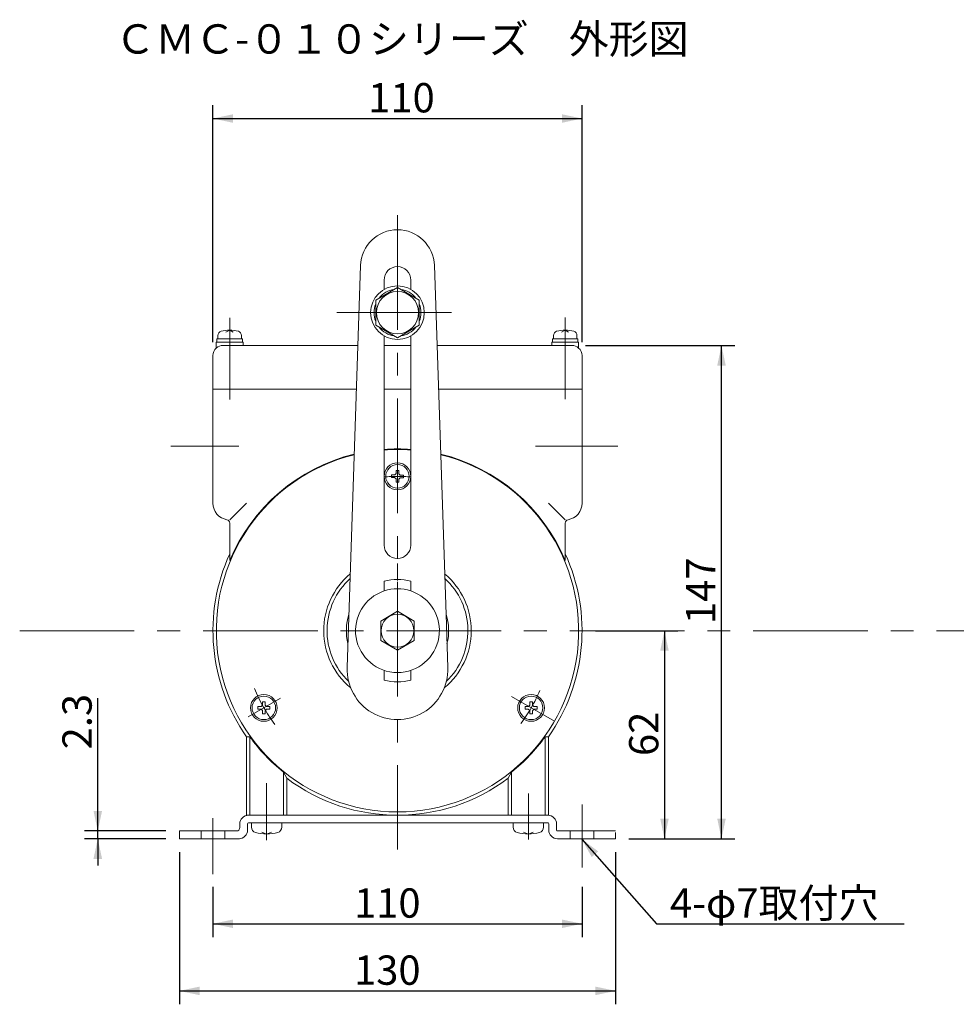
# Model space of a CAD drawing. Units: millimetres. Extents: x -307 to 303, y -141 to 152.
# Drawn here: x -307 to -27, y -141 to 152 of the extents above; entities that cross this region are included whole.
import ezdxf

# ---------------------------------------------------------------- set-up
doc = ezdxf.new("R2010")
doc.units = ezdxf.units.MM
doc.header["$LTSCALE"] = 50.8
doc.header["$PDMODE"] = 1
doc.header["$PDSIZE"] = -2
doc.linetypes.add('STYLE_12', pattern=[0.201721, 0.134491, -0.06723])
doc.linetypes.add('STYLE_13', pattern=[1.075928, 0.672455, -0.134491, 0.134491, -0.134491])
doc.layers.get('0').update_dxf_attribs({"lineweight": 15})
doc.layers.add('001', color=7, linetype='Continuous', lineweight=15)
doc.layers.add('寸法', color=7, linetype='Continuous', lineweight=5)
doc.styles.add('ＭＳ Ｐゴシック', font='txt', dxfattribs={"bigfont": 'ＭＳ Ｐゴシック'})
doc.styles.add('ＭＳ Ｐゴシック (bold)', font='txt', dxfattribs={"bigfont": 'ＭＳ Ｐゴシック'})
doc.dimstyles.new('中谷', dxfattribs={"dimtxt": 8.73125, "dimasz": 6.002734, "dimexe": 4, "dimexo": 4, "dimgap": 0.01, "dimtad": 1, "dimzin": 11, "dimdsep": 46, "dimtxsty": 'ＭＳ Ｐゴシック', "dimblk": 'VW_FILLEDARROW', "dimcen": 0, "dimadec": 0, "dimazin": 0, "dimtfac": 1, "dimtix": 1, "dimtmove": 0, "dimatfit": 0, "dimldrblk": 'VW_FILLEDARROW', "dimfxl": 1, "dimfrac": 2, "dimtolj": 1, "dimtzin": 11, "dimarcsym": 0})

# ---------------------------------------------------------------- blocks, each defined once
blk = doc.blocks.new('*D1')
at = {"layer": 'Defpoints', "color": 0, "lineweight": 0}
for p in [(-248.95, 122.65), (-248.95, 52), (-138.95, 52)]:
    blk.add_point(p, dxfattribs=at)
at = {"layer": '寸法', "color": 0, "linetype": 'Continuous', "lineweight": -2}
for p, q in [((-248.95, 56), (-248.95, 126.65)), ((-138.95, 56), (-138.95, 126.65)), ((-248.95, 122.65), (-138.95, 122.65))]:
    blk.add_line(p, q, dxfattribs=at)
at = {"layer": '寸法', "color": 0, "lineweight": -2}
for points in [[(-248.95, 122.65), (-242.95, 123.92), (-242.95, 121.37)], [(-138.95, 122.65), (-144.95, 121.37), (-144.95, 123.92)]]:
    blk.add_solid(points, dxfattribs=at)
at = {"layer": '寸法', "color": 0, "insert": (-202.68, 133.2), "char_height": 8.731, "attachment_point": 1, "line_spacing_factor": 0.876232, "style": 'ＭＳ Ｐゴシック'}
blk.add_mtext('110', dxfattribs=at)
blk = doc.blocks.new('VW_FILLEDARROW')
at = {"color": 0, "lineweight": -2}
blk.add_solid([(0, 0), (-0.998, -0.212), (-0.998, 0.212)], dxfattribs=at)
blk = doc.blocks.new('*D2')
at = {"layer": 'Defpoints', "color": 0, "lineweight": 0}
for p in [(-248.95, -102.35), (-138.95, -102.35), (-248.95, -117.35)]:
    blk.add_point(p, dxfattribs=at)
at = {"layer": '寸法', "color": 0, "linetype": 'Continuous', "lineweight": -2}
for p, q in [((-248.95, -106.35), (-248.95, -121.35)), ((-138.95, -106.35), (-138.95, -121.35)), ((-248.95, -117.35), (-138.95, -117.35))]:
    blk.add_line(p, q, dxfattribs=at)
at = {"layer": '寸法', "color": 0, "lineweight": -2}
for points in [[(-248.95, -117.35), (-242.95, -116.08), (-242.95, -118.63)], [(-138.95, -117.35), (-144.95, -118.63), (-144.95, -116.08)]]:
    blk.add_solid(points, dxfattribs=at)
at = {"layer": '寸法', "color": 0, "insert": (-206.9, -106.8), "char_height": 8.731, "attachment_point": 1, "line_spacing_factor": 0.876232, "style": 'ＭＳ Ｐゴシック'}
blk.add_mtext('110', dxfattribs=at)
blk = doc.blocks.new('*D3')
at = {"layer": 'Defpoints', "color": 0, "lineweight": 0}
for p in [(-258.95, -92), (-128.95, -92), (-258.95, -137.35)]:
    blk.add_point(p, dxfattribs=at)
at = {"layer": '寸法', "color": 0, "linetype": 'Continuous', "lineweight": -2}
for p, q in [((-258.95, -96), (-258.95, -141.35)), ((-128.95, -96), (-128.95, -141.35)), ((-258.95, -137.35), (-128.95, -137.35))]:
    blk.add_line(p, q, dxfattribs=at)
at = {"layer": '寸法', "color": 0, "lineweight": -2}
for points in [[(-258.95, -137.35), (-252.95, -136.08), (-252.95, -138.63)], [(-128.95, -137.35), (-134.95, -138.63), (-134.95, -136.08)]]:
    blk.add_solid(points, dxfattribs=at)
at = {"layer": '寸法', "color": 0, "insert": (-206.9, -126.8), "char_height": 8.731, "attachment_point": 1, "line_spacing_factor": 0.876232, "style": 'ＭＳ Ｐゴシック'}
blk.add_mtext('130', dxfattribs=at)
blk = doc.blocks.new('*D4')
at = {"layer": 'Defpoints', "color": 0, "lineweight": 0}
for p in [(-283.28, -89.7), (-258.95, -89.7), (-258.95, -92)]:
    blk.add_point(p, dxfattribs=at)
at = {"layer": '寸法', "color": 0, "linetype": 'Continuous', "lineweight": -2}
for p, q in [((-283.28, -89.7), (-283.28, -50.13)), ((-262.95, -89.7), (-287.28, -89.7)), ((-283.28, -92), (-283.28, -89.7)), ((-262.95, -92), (-287.28, -92)), ((-283.28, -92), (-283.28, -100))]:
    blk.add_line(p, q, dxfattribs=at)
at = {"layer": '寸法', "color": 0, "lineweight": -2}
for points in [[(-283.28, -89.7), (-284.56, -83.7), (-282, -83.7)], [(-283.28, -92), (-282, -98), (-284.56, -98)]]:
    blk.add_solid(points, dxfattribs=at)
at = {"layer": '寸法', "color": 0, "insert": (-293.83, -65.37), "char_height": 8.731, "attachment_point": 1, "rotation": 90, "line_spacing_factor": 0.876232, "style": 'ＭＳ Ｐゴシック'}
blk.add_mtext('2.3', dxfattribs=at)
blk = doc.blocks.new('*D5')
at = {"layer": 'Defpoints', "color": 0, "lineweight": 0}
for p in [(-138.95, -30), (-114.38, -30), (-128.95, -92)]:
    blk.add_point(p, dxfattribs=at)
at = {"layer": '寸法', "color": 0, "linetype": 'Continuous', "lineweight": -2}
for p, q in [((-134.95, -30), (-110.38, -30)), ((-114.38, -30), (-114.38, -92)), ((-124.95, -92), (-110.38, -92))]:
    blk.add_line(p, q, dxfattribs=at)
at = {"layer": '寸法', "color": 0, "lineweight": -2}
for points in [[(-114.38, -30), (-113.1, -36), (-115.65, -36)], [(-114.38, -92), (-115.65, -86), (-113.1, -86)]]:
    blk.add_solid(points, dxfattribs=at)
at = {"layer": '寸法', "color": 0, "insert": (-124.93, -67.35), "char_height": 8.731, "attachment_point": 1, "rotation": 90, "line_spacing_factor": 0.876232, "style": 'ＭＳ Ｐゴシック'}
blk.add_mtext('62', dxfattribs=at)
blk = doc.blocks.new('*D6')
at = {"layer": 'Defpoints', "color": 0, "lineweight": 0}
for p in [(-141.95, 55), (-128.95, -92), (-97.38, -92)]:
    blk.add_point(p, dxfattribs=at)
at = {"layer": '寸法', "color": 0, "linetype": 'Continuous', "lineweight": -2}
for p, q in [((-137.95, 55), (-93.38, 55)), ((-97.38, -92), (-97.38, 55)), ((-124.95, -92), (-93.38, -92))]:
    blk.add_line(p, q, dxfattribs=at)
at = {"layer": '寸法', "color": 0, "lineweight": -2}
for points in [[(-97.38, 55), (-96.1, 49), (-98.65, 49)], [(-97.38, -92), (-98.65, -86), (-96.1, -86)]]:
    blk.add_solid(points, dxfattribs=at)
at = {"layer": '寸法', "color": 0, "insert": (-107.93, -28.03), "char_height": 8.731, "attachment_point": 1, "rotation": 90, "line_spacing_factor": 0.876232, "style": 'ＭＳ Ｐゴシック'}
blk.add_mtext('147', dxfattribs=at)
blk = doc.blocks.new('*D19')
at = {"layer": 'Defpoints', "color": 0, "lineweight": 0}
for p in [(-140.29, -90.68), (-139.04, -92.09)]:
    blk.add_point(p, dxfattribs=at)
at = {"layer": '寸法', "color": 0, "linetype": 'Continuous', "lineweight": -2}
for p, q in [((-139.04, -92.09), (-116.74, -117.35)), ((-116.74, -117.35), (-42.89, -117.35))]:
    blk.add_line(p, q, dxfattribs=at)
at = {"layer": '寸法', "color": 0, "lineweight": -2}
blk.add_solid([(-139.04, -92.09), (-134.14, -95.78), (-136.06, -97.46)], dxfattribs=at)
at = {"layer": '寸法', "color": 0, "insert": (-112.74, -106.8), "char_height": 8.731, "attachment_point": 1, "line_spacing_factor": 0.876232, "style": 'ＭＳ Ｐゴシック'}
blk.add_mtext('4-φ7取付穴', dxfattribs=at)

msp = doc.modelspace()

# ---------------------------------------------------------------- linework, layer by layer
at = {"layer": '001', "color": 7, "linetype": 'STYLE_13', "lineweight": 5}
for p, q in [((-193.9488, 93.85152), (-193.9488, -95.195)), ((-177.842, 64.7866), (-214.72008, 64.7866)), ((-243.9488, 63.24952), (-243.9488, 38.91852)), ((-143.9488, 63.36652), (-143.9488, 39.0392)), ((-261.53888, 25), (-241.2416, 25)), ((-152.85548, 25), (-128.29948, 25)), ((-306.5558, -30), (293.4442, -30)), ((-160, -49.6004), (-147.18348, -57)), ((-228.8182, -50.1318), (-238.421, -55.67588)), ((-232.9488, -92.4014), (-232.9488, -75.48488)), ((-154.9488, -92.22), (-154.9488, -78.49548)), ((-138.9488, -81.7898), (-138.9488, -100.56128)), ((-248.9488, -85.82728), (-248.9488, -102.563))]:
    msp.add_line(p, q, dxfattribs=at)
at = {"layer": '001', "color": 7, "lineweight": 5}
for p, q in [((-204.94268, 78.8668), (-208.9406, -40.99988)), ((-179.4854, -25.1658), (-182.9548, 78.8668)), ((-197.9488, 71.71472), (-197.9488, 74.5)), ((-189.9488, 71.71472), (-189.9488, 74.5)), ((-200.4488, 68.5394), (-193.9488, 72.2922)), ((-193.9488, 72.2922), (-187.4488, 68.5394)), ((-200.4488, 61.03372), (-200.4488, 68.5394)), ((-187.4488, 68.5394), (-187.4488, 61.03372)), ((-245.0838, 59.00072), (-243.9488, 59.6)), ((-242.96388, 59.00072), (-243.9488, 59.6)), ((-193.9488, 57.281), (-200.4488, 61.0338)), ((-187.4488, 61.0338), (-193.9488, 57.281)), ((-145.0838, 59.00072), (-143.9488, 59.6)), ((-142.96388, 59.00072), (-143.9488, 59.6)), ((-247.9488, 56.00012), (-247.9488, 54.23612)), ((-247.9488, 56), (-239.9488, 56)), ((-247.7488, 57), (-240.1488, 57)), ((-247.7488, 57), (-247.7488, 56)), ((-247.4488, 57.97912), (-247.4488, 57.00012)), ((-240.4488, 57.97912), (-240.4488, 57.00012)), ((-240.1488, 57), (-240.1488, 56)), ((-239.9488, 56), (-239.9488, 55)), ((-197.9488, -4.5), (-197.9488, 57.85852)), ((-189.9488, -4.5), (-189.9488, 57.85852)), ((-147.9488, 56), (-147.9488, 55)), ((-147.9488, 56), (-139.9488, 56)), ((-147.7488, 57), (-140.1488, 57)), ((-147.7488, 57), (-147.7488, 56)), ((-147.4488, 57.97912), (-147.4488, 57.00012)), ((-140.4488, 57.97912), (-140.4488, 57.00012)), ((-140.1488, 57), (-140.1488, 56)), ((-139.9488, 56.00012), (-139.9488, 54.23612)), ((-239.9488, 55), (-245.9488, 55)), ((-239.9488, 55), (-205.73868, 55)), ((-189.9488, 55), (-197.9488, 55)), ((-147.9488, 55), (-182.159, 55)), ((-147.9488, 55), (-141.9488, 55)), ((-248.9488, 8), (-248.9488, 52)), ((-138.9488, 8), (-138.9488, 52)), ((-248.9488, 42), (-206.1722, 42)), ((-197.9488, 42), (-189.9488, 42)), ((-181.72548, 42), (-138.9488, 42)), ((-194.3048, 17.75), (-194.3048, 16.84372)), ((-194.3048, 17.75), (-193.9488, 17.75)), ((-193.5128, 17.75), (-193.9488, 17.75)), ((-193.5128, 17.75012), (-193.5128, 16.76352)), ((-195.6988, 16.43612), (-194.71208, 16.43612)), ((-195.6988, 16.43612), (-195.6988, 16)), ((-195.6988, 15.64412), (-195.6988, 16)), ((-195.6988, 15.64412), (-194.79228, 15.64412)), ((-194.38488, 15.2366), (-194.79228, 15.64412)), ((-194.71208, 16.43612), (-194.3048, 16.84352)), ((-194.38488, 14.25), (-194.38488, 15.2366)), ((-193.59288, 14.25012), (-193.59288, 15.1566)), ((-193.1854, 15.564), (-193.59268, 15.1566)), ((-193.51268, 16.76352), (-193.1054, 16.3562)), ((-192.1988, 15.564), (-193.1854, 15.564)), ((-192.1988, 16.3562), (-193.1052, 16.3562)), ((-192.1988, 16.356), (-192.1988, 16)), ((-192.1988, 15.564), (-192.1988, 16)), ((-194.38488, 14.25), (-193.9488, 14.25)), ((-193.59288, 14.25), (-193.9488, 14.25)), ((-243.9488, 3), (-238.9488, 8)), ((-148.9488, 8), (-143.9488, 3)), ((-243.9488, -9.11928), (-243.9488, 2.084)), ((-143.9488, -9.11928), (-143.9488, 2.084)), ((-193.9488, -15), (-193.9488, -10)), ((-197.9488, -15.28388), (-197.9488, -18.15728)), ((-189.9488, -15.28388), (-189.9488, -18.15728)), ((-198.9488, -27.1132), (-193.9488, -24.2264)), ((-193.9488, -24.2264), (-188.9488, -27.1132)), ((-179.4852, -25.166), (-178.95728, -41)), ((-198.9488, -32.8868), (-198.9488, -27.1132)), ((-188.9488, -27.1132), (-188.9488, -32.8868)), ((-193.9488, -35.77348), (-198.9488, -32.88668)), ((-188.9488, -32.88668), (-193.9488, -35.77348)), ((-197.9488, -41.84268), (-197.9488, -44.716)), ((-189.9488, -41.84268), (-189.9488, -44.716)), ((-235.53608, -52.56388), (-234.54948, -52.56388)), ((-235.53608, -52.56388), (-235.53608, -53)), ((-234.54948, -52.56388), (-234.142, -52.15648)), ((-234.142, -51.25), (-234.142, -52.15628)), ((-234.142, -51.25), (-233.78608, -51.25)), ((-233.35, -51.25), (-233.78608, -51.25)), ((-233.35, -51.24988), (-233.35, -52.23648)), ((-233.35, -52.23648), (-232.94248, -52.6438)), ((-232.03608, -52.6438), (-232.94228, -52.6438)), ((-232.03608, -52.644), (-232.03608, -53)), ((-155.8618, -52.56388), (-154.8752, -52.56388)), ((-155.8616, -52.56388), (-155.8616, -53)), ((-154.8752, -52.56388), (-154.46768, -52.15648)), ((-154.46768, -51.25), (-154.46768, -52.15628)), ((-154.46768, -51.25), (-154.1116, -51.25)), ((-153.67568, -51.25), (-154.1116, -51.25)), ((-153.67568, -51.24988), (-153.67568, -52.23648)), ((-153.67568, -52.23648), (-153.2682, -52.6438)), ((-152.3618, -52.6438), (-153.268, -52.6438)), ((-152.3616, -52.644), (-152.3616, -53)), ((-235.53608, -53.35588), (-235.53608, -53)), ((-235.53588, -53.35588), (-234.62948, -53.35588)), ((-234.222, -53.7634), (-234.62948, -53.35588)), ((-234.222, -54.75), (-234.222, -53.7634)), ((-234.222, -54.75), (-233.78608, -54.75)), ((-233.43, -54.75), (-233.78608, -54.75)), ((-233.02248, -53.436), (-233.4298, -53.8434)), ((-233.4298, -54.74988), (-233.4298, -53.8434)), ((-232.03588, -53.436), (-233.02248, -53.436)), ((-232.03608, -53.436), (-232.03608, -53)), ((-155.8616, -53.35588), (-155.8616, -53)), ((-155.8616, -53.35588), (-154.9552, -53.35588)), ((-154.54768, -53.7634), (-154.9552, -53.35588)), ((-154.54748, -54.75), (-154.54748, -53.7634)), ((-154.54748, -54.75), (-154.1116, -54.75)), ((-153.75548, -54.75), (-154.1116, -54.75)), ((-153.3482, -53.436), (-153.75548, -53.8434)), ((-153.75548, -54.74988), (-153.75548, -53.8434)), ((-152.3616, -53.436), (-153.3482, -53.436)), ((-152.3616, -53.436), (-152.3616, -53)), ((-238.9488, -84.99988), (-238.9488, -61.6226)), ((-238.9488, -61.6226), (-237.9488, -61.6226)), ((-237.9488, -84.99988), (-237.9488, -61.6226)), ((-149.9488, -61.6226), (-148.9488, -61.6226)), ((-149.9488, -84.99988), (-149.9488, -61.6226)), ((-148.9488, -84.99988), (-148.9488, -61.6226)), ((-226.9488, -74), (-227.9488, -72.19)), ((-227.9488, -85), (-227.9488, -72.19)), ((-160.9488, -74), (-159.9488, -72.19)), ((-159.9488, -84.99988), (-159.9488, -71.95228)), ((-226.9488, -85), (-226.9488, -74)), ((-160.9488, -85), (-160.9488, -74)), ((-238.3488, -85), (-149.1488, -85)), ((-240.9488, -87.6), (-240.9488, -88.7)), ((-238.6488, -89.4), (-238.6488, -87.6)), ((-149.1488, -87.3), (-238.3488, -87.3)), ((-237.4488, -88.5874), (-237.4488, -87.3)), ((-228.4488, -88.5874), (-228.4488, -87.3)), ((-159.4488, -88.5874), (-159.4488, -87.3)), ((-150.4488, -88.5874), (-150.4488, -87.3)), ((-148.8488, -89.4), (-148.8488, -87.6)), ((-146.5488, -87.6), (-146.5488, -89.4)), ((-258.9488, -89.7), (-258.9488, -92)), ((-241.9488, -89.7), (-258.9488, -89.7)), ((-234.3456, -90.04028), (-232.9488, -90.6)), ((-231.45988, -90.04028), (-232.9488, -90.6)), ((-156.3456, -90.04028), (-154.9488, -90.6)), ((-153.45988, -90.04028), (-154.9488, -90.6)), ((-146.2488, -89.7), (-128.9488, -89.7)), ((-128.9488, -90.1), (-128.9488, -92)), ((-241.2488, -92), (-258.9488, -92)), ((-146.2488, -92), (-128.9488, -92))]:
    msp.add_line(p, q, dxfattribs=at)
at = {"layer": '001', "color": 7, "linetype": 'STYLE_12', "lineweight": 5}
for p, q in [((-238.3488, -85), (-238.9488, -85)), ((-149.1488, -85), (-148.9488, -85)), ((-240.9488, -87.6), (-240.9488, -87)), ((-149.1488, -87.3), (-148.9488, -87.3)), ((-146.5488, -87.6), (-146.5488, -87)), ((-252.4488, -89.7), (-252.4488, -92)), ((-245.4488, -89.7), (-245.4488, -92)), ((-238.6488, -89.4), (-238.6488, -90)), ((-142.4488, -89.7), (-142.4488, -92)), ((-135.4488, -89.7), (-135.4488, -92)), ((-241.2488, -92), (-241.0488, -92))]:
    msp.add_line(p, q, dxfattribs=at)
at = {"layer": '001', "color": 7, "lineweight": 5}
for centre, radius in [((-193.9488, 64.7866), 8), ((-193.9488, 64.7866), 8), ((-193.9488, 64.7866), 8), ((-193.9488, 64.7866), 6.3), ((-193.9488, 16), 4), ((-193.9488, 16), 3.5), ((-193.9488, -30), 4.9), ((-233.78608, -53), 4), ((-233.78608, -53), 3.5), ((-154.1116, -53), 4), ((-154.1116, -53), 3.5)]:
    msp.add_circle(centre, radius, dxfattribs=at)
for centre, radius, start, end in [((-193.9488, 78.5), 11.00011, 1.9098465, 178.0901535), ((-193.9488, 74.5), 4, 0, 180), ((-193.9488, 64.7866), 6.99992, 98.213308, 141.7868892), ((-193.9488, 64.7866), 6.99992, 38.2123938, 81.7863679), ((-193.9488, 64.7866), 7.00002, 158.2128779, 201.7871221), ((-193.9488, 64.7866), 7, 338.2131819, 21.7868181), ((-246.1488, 57.97912), 1.30008, 106.6028314, 180.0017628), ((-243.9488, 50.6), 8.99996, 73.3985635, 106.6006316), ((-241.7488, 57.97912), 1.3, 0, 73.3978506), ((-193.9488, 64.7866), 7.00005, 218.2136801, 261.7868323), ((-193.9488, 64.7866), 7.00008, 278.2131209, 321.7869822), ((-146.1488, 57.97912), 1.30008, 106.6028314, 180.0017628), ((-143.9488, 50.6), 8.99996, 73.3985635, 106.6006316), ((-141.7488, 57.97912), 1.3, 0, 73.3978506), ((-245.9488, 52), 3.00004, 131.8096525, 180), ((-245.9488, 52), 3, 90, 131.8095924), ((-141.9488, 52), 3.00004, 48.1903475, 89.9992361), ((-141.9488, 52), 3, 0, 48.1898382), ((-193.9488, -30), 54.18484, 85.7664954, 94.2335046), ((-193.9488, -30), 54.00007, 85.751983, 94.248017), ((-193.9488, -30), 54.00001, 103.7943963, 76.2055625), ((-193.9488, -30), 54.18476, 103.7393836, 157.333817), ((-193.9488, -30), 54.18484, 22.6661504, 76.2605032), ((-243.9488, 8), 5, 180, 260.4065602), ((-143.9488, 8), 4.99999, 279.5925359, 0), ((-244.9488, 2.084), 1, 0, 80.4027917), ((-142.9488, 2.084), 1.00013, 99.600581, 180), ((-193.9488, -4.5), 4, 180, 0), ((-193.9488, -30), 55.00005, 155.3799076, 215.0966811), ((-193.9488, -30), 55.00001, 324.9031788, 24.6201098), ((-193.9488, -30), 22.0001, 129.7258761, 230.6442599), ((-193.9488, -30), 21, 132.1990803, 226.13841), ((-193.9488, -30), 21.9999, 309.3559093, 50.2746182), ((-193.9488, -30), 20.99998, 313.8617443, 47.8011547), ((-193.9488, -30), 15.25006, 74.7937686, 105.2062314), ((-193.9488, -30), 12.5, 71.3370762, 108.6629238), ((-193.9488, -30), 12.5, 108.6629238, 71.3369025), ((-193.9488, -30), 15.2501, 161.5195235, 194.6602629), ((-193.9488, -30), 15.25001, 345.339661, 18.4805718), ((-193.9488, -41.5), 15.00014, 178.0898041, 1.9101959), ((-193.9488, -30), 15.24994, 254.7936504, 285.2063496), ((-193.9488, -30), 54.18477, 215.7046307, 231.1353643), ((-193.9488, -30), 54.18483, 308.8645826, 324.2953006), ((-193.9488, -30), 55, 233.1301024, 306.8698976), ((-238.3488, -87.6), 2.6, 90, 180), ((-149.1488, -87.6), 2.6, 0, 90), ((-238.3488, -87.6), 0.3, 90, 180), ((-149.1488, -87.6), 0.3, 0, 90), ((-241.9488, -88.7), 1, 270, 0), ((-241.2488, -89.4), 2.6, 270, 0), ((-235.8488, -88.58748), 1.6, 180, 253.8041377), ((-232.9488, -78.6), 11.99995, 253.8089478, 286.1918391), ((-230.0488, -88.58748), 1.6, 286.1931112, 0), ((-157.8488, -88.58748), 1.6, 180, 253.8041377), ((-154.9488, -78.49548), 12.10036, 253.9469484, 286.0538321), ((-152.0488, -88.58748), 1.6, 286.1931112, 0), ((-146.2488, -89.4), 2.6, 180, 270), ((-146.2488, -89.4), 0.3, 180, 270)]:
    msp.add_arc(centre, radius, start, end, dxfattribs=at)
at = {"layer": '001', "color": 7, "linetype": 'STYLE_13', "lineweight": 5}
for radius, start, end in [(46.00004, 85.0114627, 94.9885373), (46.00005, 201.9867785, 217.3579832), (45.99992, 322.9665548, 337.1898511)]:
    msp.add_arc((-193.9488, -30), radius, start, end, dxfattribs=at)

# ---------------------------------------------------------------- texts
at = {"layer": '001', "color": 7, "insert": (-278.07708, 150.72095), "char_height": 8.73125, "attachment_point": 1, "line_spacing_factor": 0.876232, "style": 'ＭＳ Ｐゴシック (bold)'}
msp.add_mtext('ＣＭＣ-０１０シリーズ\u3000外形図', dxfattribs=at)

# ---------------------------------------------------------------- dimensions: what is measured, and where the dimension line sits
at = {"layer": '寸法', "color": 7, "linetype": 'Continuous', "lineweight": 5}
for base, p1, p2, picture, middle in [((-248.9488, 122.64652), (-138.9488, 52), (-248.9488, 52), '*D1', (-193.15153, 122.68652)), ((-258.9488, -137.35352), (-128.9488, -92), (-258.9488, -92), '*D3', (-197.37852, -137.31352)), ((-248.9488, -117.35348), (-138.9488, -102.35348), (-248.9488, -102.35348), '*D2', (-197.37791, -117.31348))]:
    dim = msp.add_linear_dim(base=base, p1=p1, p2=p2, dimstyle='中谷', override={"dimgap": 0.04, "dimpost": '<>', "dimtxsty": 'ＭＳ Ｐゴシック', "dimtmove": 2}, dxfattribs=at)
    dim.commit()
    dim.dimension.update_dxf_attribs({"geometry": picture, "text_midpoint": middle, "dimtype": 128})
for base, p1, p2, picture, middle in [((-97.3776, -92), (-141.9488, 55), (-128.9488, -92), '*D6', (-97.3776, -18.5)), ((-114.3776, -30), (-128.9488, -92), (-138.9488, -30), '*D5', (-114.3776, -61))]:
    dim = msp.add_linear_dim(base=base, p1=p1, p2=p2, angle=90, dimstyle='中谷', override={"dimgap": 0.04, "dimpost": '<>', "dimtxsty": 'ＭＳ Ｐゴシック', "dimtmove": 2}, dxfattribs=at)
    dim.commit()
    dim.dimension.update_dxf_attribs({"geometry": picture, "text_midpoint": middle})
dim = msp.add_linear_dim(base=(-283.27952, -89.7), p1=(-258.9488, -92), p2=(-258.9488, -89.7), angle=90, dimstyle='中谷', override={"dimgap": 0.04, "dimpost": '<>', "dimtxsty": 'ＭＳ Ｐゴシック', "dimtix": 0, "dimtmove": 2}, dxfattribs=at)
dim.commit()
dim.dimension.update_dxf_attribs({"geometry": '*D4', "text_midpoint": (-283.31952, -65.36928), "dimtype": 128})
dim = msp.add_diameter_dim_2p(p1=(-140.2872, -90.6778), p2=(-139.0392, -92.09148), text='4-φ7取付穴', dimstyle='中谷', override={"dimgap": 0.04, "dimpost": '<>', "dimtxsty": 'ＭＳ Ｐゴシック', "dimblk": 'VW_FILLEDARROW', "dimse1": 1, "dimse2": 1, "dimtix": 0, "dimtofl": 0, "dimatfit": 0}, dxfattribs=at)
dim.commit()
dim.dimension.update_dxf_attribs({"geometry": '*D19', "text_midpoint": (-112.73868, -117.35253)})

doc.saveas('drawing.dxf')
